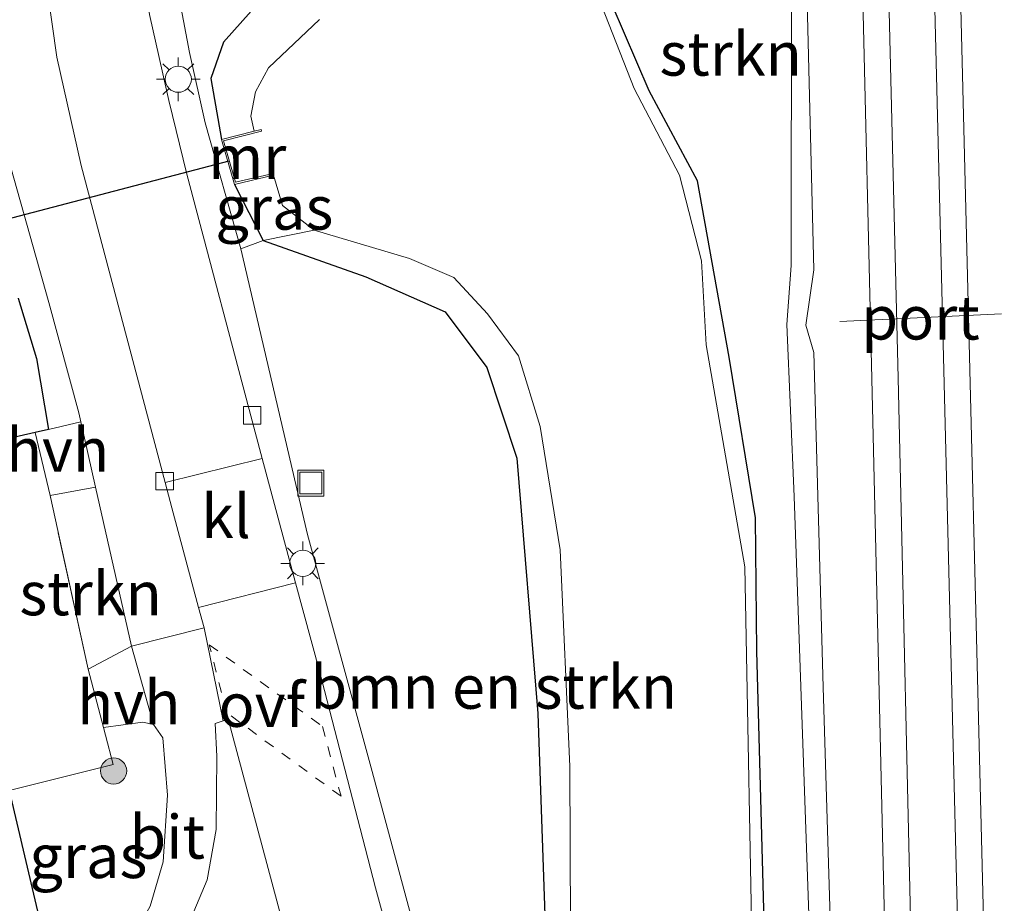
# Model space of a CAD drawing. Units: metres. Extents: x 109998 to 120001, y 493748 to 499888.
# Drawn here: x 115406 to 115463, y 497515 to 497566 of the extents above; entities that cross this region are included whole.
import ezdxf
from ezdxf.enums import TextEntityAlignment as Align

# ---------------------------------------------------------------- set-up
doc = ezdxf.new("R2010")
doc.units = ezdxf.units.M
doc.linetypes.add('IE-TERREINAFSCHEIDING', pattern=[10, 8, -2])
doc.linetypes.add('VW-6060_STREEP', pattern=[1.2, 0.6, -0.6])
doc.layers.get('0').update_dxf_attribs({"lineweight": 25})
for name, color, linetype, lineweight in [('B-ME-GR-BOMENSTRUIKEN-GV-B6', 93, 'Continuous', 18), ('B-ME-GR-BOOM-S-B1', 93, 'Continuous', 18), ('B-ME-GR-STRUIKEN-GV-B6', 93, 'Continuous', 18), ('B-ME-GW-KRUINLIJN-L-B1', 93, 'Continuous', 18), ('B-ME-GW-TEENLIJN-L-B1', 93, 'Continuous', 18), ('B-ME-IE-GRASLAND-GV-B6', 93, 'Continuous', 18), ('B-ME-IE-GRONDWERKLIJN-GROND_INGERICHT-GV-B6', 253, 'Continuous', 18), ('B-ME-IE-INRICHTINGSELEMENT-S-B1', 253, 'Continuous', 18), ('B-ME-IE-MEUBILAIR_WEGMEUBILAIR-LICHTMAST-S-B1', 8, 'Continuous', 18), ('B-ME-IE-TERREINAFSCHEIDING-DOORGANG-L-B1', 8, 'IE-TERREINAFSCHEIDING-KUNSTMATIG-OPEN', 18), ('B-ME-IE-TERREINAFSCHEIDING-RASTERHEKWERK-L-B1', 8, 'IE-TERREINAFSCHEIDING', 18), ('B-ME-MW-MUUR-GV-B6', 8, 'IE-TERREINAFSCHEIDING-KUNSTMATIG', 18), ('B-ME-OG-WATER-GV-B6', 153, 'Continuous', 18), ('B-ME-SB-SPOOR-GV-B6', 253, 'Continuous', 18), ('B-ME-SB-SPOOR-L-B1', 253, 'Continuous', 18), ('B-ME-VH-VERH_SOORT-BITUMEN-GV-B6', 8, 'IE-TERREINAFSCHEIDING-NATUURLIJK-HOUTWAL', 18), ('B-ME-VH-VERH_SOORT-HALF_VERHARDING-GV-B6', 8, 'IE-TERREINAFSCHEIDING-NATUURLIJK-HOUTWAL', 18), ('B-ME-VH-VERH_SOORT-KLINKERS-GV-B6', 8, 'IE-TERREINAFSCHEIDING-NATUURLIJK-HOUTWAL', 18), ('B-ME-VH-VERH_SOORT-TEGELS-GV-B6', 8, 'Continuous', 18), ('B-ME-VV-KOLK-S-B1', 8, 'Continuous', 18), ('B-ME-VW-MARKERING-6060STRP10-GV-B6', 255, 'VW-6060_STREEP', 18), ('B-ME-VW-MEUBILAIR_WEGMEUBILAIR-PORTAAL-L-B1', 8, 'Continuous', 18)]:
    doc.layers.add(name, color=color, linetype=linetype, lineweight=lineweight)
for name, color, linetype in [('B-ME-GR-SIERPLANTSOEN-GV-B6', 10, 'Continuous'), ('B-ME-GW-INSTEEKWATERGANG-L-B1', 10, 'Continuous'), ('B-ME-KW-DUIKER-L-B1', 10, 'Continuous')]:
    doc.layers.add(name, color=color, linetype=linetype)
doc.styles.add('NLCS-ISO', font='NLCS-ISO.TTF')
doc.linetypes.add('IE-TERREINAFSCHEIDING-KUNSTMATIG', pattern='A,4,[82,NLCS.SHX,S=0.75,R=90,X=0,Y=0],4,-2', length=10)
doc.linetypes.add('IE-TERREINAFSCHEIDING-KUNSTMATIG-OPEN', pattern='A,7,-1.5,[67,NLCS.SHX,S=0.75,R=0,X=0,Y=0],-1.5', length=10)
doc.linetypes.add('IE-TERREINAFSCHEIDING-NATUURLIJK-HOUTWAL', pattern='A,7,-1.5,[67,NLCS.SHX,S=0.75,R=45,X=0,Y=0],-1.5,7,-1.5,[70,NLCS.SHX,S=0.75,R=0,X=0,Y=0],-1.5', length=20)

# ---------------------------------------------------------------- blocks, each defined once
blk = doc.blocks.new('boom')
h = blk.add_hatch(color=256)
edge = h.paths.add_edge_path()
edge.add_arc((0, 0), 0.75, 0, 360)
blk.add_circle((0, 0), 0.75)
blk = doc.blocks.new('lantaarnpaal')
for p, q in [((0, 0.75), (0, 1.25)), ((-0.884, 0.884), (-0.53, 0.53)), ((0.53, 0.53), (0.884, 0.884)), ((-0.75, 0), (-1.25, 0)), ((0.75, 0), (1.25, 0)), ((-0.53, -0.53), (-0.884, -0.884)), ((0.53, -0.53), (0.884, -0.884)), ((0, -0.75), (0, -1.25))]:
    blk.add_line(p, q)
blk.add_circle((0, 0), 0.75)
blk = doc.blocks.new('kolk')
blk.add_lwpolyline([(-0.5, -0.5), (0.5, -0.5), (0.5, 0.5), (-0.5, 0.5)], close=True)
blk = doc.blocks.new('put')
for p, q in [((0.75, 0.75), (-0.75, 0.75)), ((-0.75, 0.75), (-0.75, -0.75)), ((0.75, -0.75), (0.75, 0.75)), ((-0.75, -0.75), (0.75, -0.75))]:
    blk.add_line(p, q)
blk.add_lwpolyline([(-0.625, 0.625), (0.625, 0.625), (0.625, -0.625), (-0.625, -0.625)], close=True)

msp = doc.modelspace()

# ---------------------------------------------------------------- linework, layer by layer
at = {"layer": 'B-ME-GR-BOMENSTRUIKEN-GV-B6'}
for points in [[(115438.584, 497479.2, -1.017), (115437.252, 497479.385, -0.513), (115436.631, 497486.949, -0.493), (115436.698, 497502.312, -0.66), (115435.877, 497525.976, -0.613), (115434.675, 497540.607, -0.613), (115432.941, 497545.81, -0.6), (115430.567, 497549.005, -0.58), (115426.012, 497551.012, -0.453), (115420.122, 497553.093, -0.08), (115423.059, 497553.685, -1.017), (115428.524, 497552.055, -1.017), (115431.049, 497550.979, -1.017), (115432.982, 497548.884, -1.017), (115434.757, 497546.478, -1.017), (115436.001, 497542.429, -1.017), (115437.158, 497535.356, -1.017), (115437.698, 497522.951, -1.017), (115437.777, 497504.681, -1.017), (115438.584, 497479.2, -1.017)], [(115437.252, 497479.385, -0.513), (115436.077, 497479.395, -0.301), (115435.893, 497483.809, -0.301), (115435.787, 497486.005, -0.247), (115435.489, 497487.864, -0.229), (115434.9, 497490.249, -0.217), (115434.158, 497493.507, -0.202), (115432.818, 497498.739, -0.163), (115426.383, 497522.666, -0.04), (115422.665, 497536.242, 0.154), (115418.844, 497552.62, 0.217), (115420.122, 497553.093, -0.08), (115426.012, 497551.012, -0.453), (115430.567, 497549.005, -0.58), (115432.941, 497545.81, -0.6), (115434.675, 497540.607, -0.613), (115435.877, 497525.976, -0.613), (115436.698, 497502.312, -0.66), (115436.631, 497486.949, -0.493), (115437.252, 497479.385, -0.513)]]:
    msp.add_polyline3d(points, dxfattribs=at)
at = {"layer": 'B-ME-GR-SIERPLANTSOEN-GV-B6'}
for points in [[(115406.08, 497549.791, 0.03), (115407.144, 497546.329, 0.235), (115407.826, 497542.264, 0.235), (115407.054, 497542.086, 0.04), (115387.339, 497537.579, -0.94)], [(115405.559, 497521.573, -0.458), (115407.988, 497511.238, -0.527)]]:
    msp.add_polyline3d(points, dxfattribs=at)
at = {"layer": 'B-ME-GR-STRUIKEN-GV-B6'}
for points in [[(115448.935, 497510.547, -0.751), (115448.433, 497529.559, -0.691), (115448.344, 497537.19, -0.808), (115446.839, 497546.411, -0.808), (115445.028, 497556.503, -0.808), (115442.253, 497561.678, -0.811), (115439.433, 497568.264, -0.825), (115437.392, 497575.571, -0.828), (115436.701, 497606.381, -0.679), (115437.491, 497612.124, -0.679), (115438.875, 497615.761, -0.679), (115442.518, 497623.625, -0.713), (115444.668, 497630.794, -0.828), (115446.85, 497644.333, -0.788), (115447.68, 497646.247, -0.779), (115448.298, 497642.551, -0.779), (115448.553, 497629.858, -0.779), (115448.468, 497619.329, -0.779), (115448.944, 497598.409, -0.779)], [(115448.944, 497598.409, -0.779), (115450.407, 497568.322, -0.779), (115450.399, 497551.656, -0.779), (115450.15, 497548.278, -0.779), (115450.57, 497538.412, -0.779), (115451.473, 497512.282, -0.779)], [(115410.094, 497528.518, -0.254), (115407.911, 497538.483, 0.063), (115410.516, 497538.948, 0.355), (115412.573, 497529.841, 0.004), (115410.094, 497528.518, -0.254)]]:
    msp.add_polyline3d(points, dxfattribs=at)
at = {"layer": 'B-ME-GW-INSTEEKWATERGANG-L-B1'}
for points in [[(115448.935, 497510.547, -0.751), (115448.433, 497529.559, -0.691), (115448.344, 497537.19, -0.808), (115446.839, 497546.411, -0.808), (115445.028, 497556.503, -0.808), (115442.253, 497561.678, -0.811), (115439.433, 497568.264, -0.825), (115437.392, 497575.571, -0.828), (115436.701, 497606.381, -0.679), (115437.491, 497612.124, -0.679), (115438.875, 497615.761, -0.679), (115442.518, 497623.625, -0.713), (115444.668, 497630.794, -0.828), (115446.85, 497644.333, -0.788), (115447.68, 497646.247, -0.779), (115447.939, 497648.521, -0.719), (115447.517, 497650.985, -0.765), (115447.006, 497656.753, -0.705), (115447.186, 497669.585, -0.739), (115446.17, 497689.58, -0.748), (115445.654, 497707.681, -0.845)], [(115433.305, 497703.615, -0.688), (115432.932, 497697.472, -0.765), (115433.385, 497694.215, -0.768), (115434.829, 497692.077, -0.825), (115434.695, 497688.134, -0.691), (115435.748, 497670.735, -0.696), (115436.398, 497663.679, -0.722), (115436.497, 497658.003, -0.771), (115436.145, 497649.327, -0.665), (115434.208, 497641.913, -0.608), (115430.122, 497630.38, -0.487), (115423.902, 497613.543, -0.278), (115421.923, 497598.814, -0.238), (115424.752, 497574.387, -0.401), (115424.376, 497571.448, -0.399), (115422.966, 497568.235, -0.396), (115419.912, 497566.78, -0.084), (115417.857, 497564.467, 0.074), (115417.121, 497562.38, 0.246), (115417.736, 497558.877, 0.243)], [(115418.475, 497556.307, 0.243), (115420.122, 497553.093, -0.08), (115426.012, 497551.012, -0.453), (115430.567, 497549.005, -0.58), (115432.941, 497545.81, -0.6), (115434.675, 497540.607, -0.613), (115435.877, 497525.976, -0.613), (115436.698, 497502.312, -0.66), (115436.631, 497486.949, -0.493), (115437.252, 497479.385, -0.513)]]:
    msp.add_polyline3d(points, dxfattribs=at)
at = {"layer": 'B-ME-GW-KRUINLIJN-L-B1'}
msp.add_polyline3d([(115453.381, 497479.278, -0.026), (115452.868, 497506.07, -0.138), (115452.222, 497527.494, -0.072), (115451.687, 497546.681, -0.112), (115451.241, 497548.242, -0.112), (115451.686, 497551.42, -0.109), (115451.226, 497569.832, -0.172), (115450.202, 497601.355, -0.063), (115449.955, 497612.661, -0.012), (115449.334, 497613.952, -0.012), (115450.16, 497618.283, -0.081), (115449.928, 497633.28, -0.098), (115449.315, 497651.553, -0.152), (115448.111, 497654.848, -0.238), (115448.051, 497656.614, -0.238), (115449.141, 497661.997, -0.169), (115448.49, 497688.963, -0.104), (115448.14, 497703.702, -0.041), (115447.225, 497706.462, -0.032), (115447.128, 497708.471, -0.032), (115447.739, 497711.712, -0.049), (115447.414, 497735.289, 0.005)], dxfattribs=at)
at = {"layer": 'B-ME-GW-TEENLIJN-L-B1'}
msp.add_polyline3d([(115447.68, 497646.247, -0.779), (115448.298, 497642.551, -0.779), (115448.553, 497629.858, -0.779), (115448.468, 497619.329, -0.779), (115448.944, 497598.409, -0.779), (115450.407, 497568.322, -0.779), (115450.399, 497551.656, -0.779), (115450.15, 497548.278, -0.779), (115450.57, 497538.412, -0.779), (115451.473, 497512.282, -0.779), (115451.451, 497508.089, -0.779), (115451.84, 497504.219, -0.779), (115452.475, 497478.821, -0.779)], dxfattribs=at)
at = {"layer": 'B-ME-IE-GRASLAND-GV-B6'}
for points in [[(115448.223, 497509.046, -1.017), (115447.728, 497534.384, -1.017), (115445.53, 497547.103, -1.017), (115445.26, 497551.933, -1.017), (115443.993, 497556.83, -1.017), (115441.397, 497561.807, -1.017), (115437.432, 497571.892, -1.017), (115437.335, 497573.666, -1.017), (115436.473, 497576.878, -1.017), (115436.264, 497607.52, -1.017), (115436.885, 497612.994, -1.017), (115437.795, 497615.507, -1.017), (115442.194, 497625.693, -1.017), (115443.852, 497631.603, -1.017), (115446.14, 497644.702, -1.017), (115447.024, 497645.855, -1.017), (115447.333, 497649.676, -1.017), (115446.691, 497650.575, -1.017), (115446.462, 497658.06, -1.017), (115446.245, 497668.759, -1.017), (115445.369, 497678.009, -1.017), (115444.786, 497696.253, -1.017), (115444.019, 497714.885, -1.017)], [(115445.654, 497707.681, -0.845), (115446.17, 497689.58, -0.748), (115447.186, 497669.585, -0.739), (115447.006, 497656.753, -0.705), (115447.517, 497650.985, -0.765), (115447.939, 497648.521, -0.719), (115447.68, 497646.247, -0.779), (115446.85, 497644.333, -0.788), (115444.668, 497630.794, -0.828), (115442.518, 497623.625, -0.713), (115438.875, 497615.761, -0.679), (115437.491, 497612.124, -0.679), (115436.701, 497606.381, -0.679), (115437.392, 497575.571, -0.828), (115439.433, 497568.264, -0.825), (115442.253, 497561.678, -0.811), (115445.028, 497556.503, -0.808), (115446.839, 497546.411, -0.808), (115448.344, 497537.19, -0.808), (115448.433, 497529.559, -0.691), (115448.935, 497510.547, -0.751)], [(115453.381, 497479.278, -0.026), (115452.475, 497478.821, -0.779), (115451.84, 497504.219, -0.779), (115451.451, 497508.089, -0.779), (115451.473, 497512.282, -0.779), (115450.57, 497538.412, -0.779), (115450.15, 497548.278, -0.779), (115450.399, 497551.656, -0.779), (115450.407, 497568.322, -0.779), (115448.944, 497598.409, -0.779), (115448.468, 497619.329, -0.779), (115448.553, 497629.858, -0.779), (115448.298, 497642.551, -0.779), (115447.68, 497646.247, -0.779), (115447.939, 497648.521, -0.719), (115447.517, 497650.985, -0.765), (115447.006, 497656.753, -0.705), (115447.186, 497669.585, -0.739), (115446.17, 497689.58, -0.748), (115445.654, 497707.681, -0.845)], [(115448.14, 497703.702, -0.041), (115448.49, 497688.963, -0.104), (115449.141, 497661.997, -0.169), (115448.051, 497656.614, -0.238), (115448.111, 497654.848, -0.238), (115449.315, 497651.553, -0.152), (115449.928, 497633.28, -0.098), (115450.16, 497618.283, -0.081), (115449.334, 497613.952, -0.012), (115449.955, 497612.661, -0.012), (115450.202, 497601.355, -0.063), (115451.226, 497569.832, -0.172), (115451.686, 497551.42, -0.109), (115451.241, 497548.242, -0.112), (115451.687, 497546.681, -0.112), (115452.222, 497527.494, -0.072), (115452.868, 497506.07, -0.138), (115453.381, 497479.278, -0.026)], [(115434.208, 497641.913, -0.608), (115430.122, 497630.38, -0.487), (115423.902, 497613.543, -0.278), (115421.923, 497598.814, -0.238), (115424.752, 497574.387, -0.401), (115424.376, 497571.448, -0.399), (115422.966, 497568.235, -0.396), (115419.912, 497566.78, -0.084), (115417.857, 497564.467, 0.074), (115417.121, 497562.38, 0.246), (115417.736, 497558.877, 0.243), (115418.475, 497556.307, 0.243), (115420.122, 497553.093, -0.08), (115418.844, 497552.62, 0.217), (115416.808, 497559.833, 0.412), (115415.901, 497563.862, 0.412), (115415.14, 497567.918, 0.43), (115414.694, 497571.982, 0.385), (115414.221, 497579.187, 0.187), (115413.354, 497612.795, -0.022), (115412.826, 497633.151, -0.055)], [(115423.356, 497565.766, -1.017), (115420.437, 497562.986, -1.017), (115419.683, 497561.611, -1.017), (115419.423, 497560.218, -1.017), (115419.617, 497559.357, -1.017), (115417.736, 497558.877, 0.243), (115417.121, 497562.38, 0.246), (115417.857, 497564.467, 0.074), (115419.912, 497566.78, -0.084)], [(115405.497, 497557.893, 0.376), (115407.842, 497549.547, 0.379), (115409.552, 497543.217, 0.37), (115409.671, 497542.69, 0.355), (115407.826, 497542.264, 0.235)], [(115420.122, 497553.093, -0.08), (115418.475, 497556.307, 0.243), (115420.718, 497556.832, -1.017), (115421.243, 497555.095, -1.017), (115423.059, 497553.685, -1.017), (115420.122, 497553.093, -0.08)], [(115407.826, 497542.264, 0.235), (115407.144, 497546.329, 0.235), (115406.08, 497549.791, 0.03)], [(115410.493, 497510.102, -0.514), (115407.988, 497511.238, -0.527), (115405.559, 497521.573, -0.458), (115411.52, 497523.062, -0.323), (115411.088, 497524.73, -0.36), (115410.971, 497525.177, -0.347), (115413.232, 497525.492, -0.106), (115413.842, 497525.342, -0.094), (115414.367, 497524.588, -0.079), (115414.652, 497521.305, -0.205), (115414.392, 497517.472, -0.307), (115413.65, 497514.942, -0.382), (115412.163, 497512.267, -0.463), (115410.493, 497510.102, -0.514)], [(115412.784, 497508.798, -0.514), (115414.398, 497510.915, -0.439), (115415.695, 497513.54, -0.4), (115416.908, 497516.454, -0.331), (115417.429, 497519.323, -0.25), (115417.466, 497523.54, -0.052), (115417.374, 497525.412, -0.019), (115417.836, 497525.559, -0.01), (115418.125, 497525.652, 0.019), (115423.208, 497506.693, -0.115), (115425.417, 497498.175, -0.187), (115426.888, 497492.701, -0.187), (115427.59, 497489.907, -0.223), (115427.918, 497486.77, -0.229), (115428.109, 497482.813, -0.301), (115428.134, 497479.499, -0.352), (115426.356, 497479.555, -0.361), (115425.42, 497485.92, -0.313), (115422.496, 497495.858, -0.255), (115418.837, 497503.649, -0.212), (115415.056, 497505.772, -0.341), (115412.784, 497508.798, -0.514)]]:
    msp.add_polyline3d(points, dxfattribs=at)
at = {"layer": 'B-ME-IE-GRONDWERKLIJN-GROND_INGERICHT-GV-B6'}
msp.add_polyline3d([(115407.911, 497538.483, 0.063), (115410.094, 497528.518, -0.254), (115410.971, 497525.177, -0.347), (115411.088, 497524.73, -0.36), (115411.52, 497523.062, -0.323), (115405.559, 497521.573, -0.458), (115392.225, 497518.241, -0.76), (115390.614, 497523.957, -0.833), (115388.69, 497531.018, -0.787), (115387.339, 497537.579, -0.94), (115407.054, 497542.086, 0.04), (115407.911, 497538.483, 0.063)], dxfattribs=at)
at = {"layer": 'B-ME-IE-TERREINAFSCHEIDING-DOORGANG-L-B1'}
msp.add_line((115407.911, 497538.483, 0.063), (115407.054, 497542.086, 0.04), dxfattribs=at)
msp.add_polyline3d([(115411.088, 497524.73, -0.36), (115410.971, 497525.177, -0.347), (115410.094, 497528.518, -0.254)], dxfattribs=at)
at = {"layer": 'B-ME-IE-TERREINAFSCHEIDING-RASTERHEKWERK-L-B1'}
for p, q in [((115418.475, 497556.307, 0.243), (115417.736, 497558.877, 0.243)), ((115410.094, 497528.518, -0.254), (115407.911, 497538.483, 0.063))]:
    msp.add_line(p, q, dxfattribs=at)
msp.add_polyline3d([(115407.054, 497542.086, 0.04), (115387.339, 497537.579, -0.94), (115388.69, 497531.018, -0.787), (115390.614, 497523.957, -0.833), (115392.225, 497518.241, -0.76), (115405.559, 497521.573, -0.458), (115411.52, 497523.062, -0.323), (115411.088, 497524.73, -0.36)], dxfattribs=at)
at = {"layer": 'B-ME-KW-DUIKER-L-B1'}
msp.add_line((115404.977, 497554.205, -1.117), (115418.188, 497557.667, -1.017), dxfattribs=at)
at = {"layer": 'B-ME-MW-MUUR-GV-B6'}
msp.add_polyline3d([(115418.475, 497556.307, 0.243), (115417.736, 497558.877, 0.243), (115419.617, 497559.357, -1.017), (115420.004, 497559.456, -1.017), (115420.029, 497559.359, -1.017), (115417.86, 497558.805, -1.017), (115418.545, 497556.426, -1.017), (115420.695, 497556.929, -1.017), (115420.718, 497556.832, -1.017), (115418.475, 497556.307, 0.243)], dxfattribs=at)
at = {"layer": 'B-ME-OG-WATER-GV-B6'}
for points in [[(115444.019, 497714.885, -1.017), (115444.786, 497696.253, -1.017), (115445.369, 497678.009, -1.017), (115446.245, 497668.759, -1.017), (115446.462, 497658.06, -1.017), (115446.691, 497650.575, -1.017), (115447.333, 497649.676, -1.017), (115447.024, 497645.855, -1.017), (115446.14, 497644.702, -1.017), (115443.852, 497631.603, -1.017), (115442.194, 497625.693, -1.017), (115437.795, 497615.507, -1.017), (115436.885, 497612.994, -1.017), (115436.264, 497607.52, -1.017), (115436.473, 497576.878, -1.017), (115437.335, 497573.666, -1.017), (115437.432, 497571.892, -1.017), (115441.397, 497561.807, -1.017), (115443.993, 497556.83, -1.017), (115445.26, 497551.933, -1.017), (115445.53, 497547.103, -1.017), (115447.728, 497534.384, -1.017), (115448.223, 497509.046, -1.017)], [(115437.777, 497504.681, -1.017), (115437.698, 497522.951, -1.017), (115437.158, 497535.356, -1.017), (115436.001, 497542.429, -1.017), (115434.757, 497546.478, -1.017), (115432.982, 497548.884, -1.017), (115431.049, 497550.979, -1.017), (115428.524, 497552.055, -1.017), (115423.059, 497553.685, -1.017), (115421.243, 497555.095, -1.017), (115420.718, 497556.832, -1.017), (115420.695, 497556.929, -1.017), (115418.545, 497556.426, -1.017), (115417.86, 497558.805, -1.017), (115420.029, 497559.359, -1.017), (115420.004, 497559.456, -1.017), (115419.617, 497559.357, -1.017), (115419.423, 497560.218, -1.017), (115419.683, 497561.611, -1.017), (115420.437, 497562.986, -1.017), (115423.356, 497565.766, -1.017)]]:
    msp.add_polyline3d(points, dxfattribs=at)
at = {"layer": 'B-ME-SB-SPOOR-GV-B6'}
msp.add_polyline3d([(115466.603, 497479.128, -0.136), (115453.381, 497479.278, -0.026), (115452.868, 497506.07, -0.138), (115452.222, 497527.494, -0.072), (115451.687, 497546.681, -0.112), (115451.241, 497548.242, -0.112), (115451.686, 497551.42, -0.109), (115451.226, 497569.832, -0.172), (115450.202, 497601.355, -0.063), (115449.955, 497612.661, -0.012), (115449.334, 497613.952, -0.012), (115450.16, 497618.283, -0.081), (115449.928, 497633.28, -0.098), (115449.315, 497651.553, -0.152), (115448.111, 497654.848, -0.238), (115448.051, 497656.614, -0.238), (115449.141, 497661.997, -0.169), (115448.49, 497688.963, -0.104), (115448.14, 497703.702, -0.041)], dxfattribs=at)
at = {"layer": 'B-ME-SB-SPOOR-L-B1'}
for points in [[(115456.588, 497479.431, 0.409), (115455.856, 497509.212, 0.395), (115455.026, 497545.163, 0.375), (115454.453, 497568.525, 0.395), (115453.595, 497604.101, 0.429), (115452.553, 497648.485, 0.452), (115451.575, 497688.073, 0.452), (115450.457, 497735.549, 0.483)], [(115458.088, 497479.468, 0.409), (115457.356, 497509.248, 0.395), (115456.525, 497545.198, 0.375), (115455.952, 497568.561, 0.395), (115455.095, 497604.136, 0.429), (115454.052, 497648.522, 0.452), (115453.074, 497688.109, 0.452), (115451.956, 497735.585, 0.483)], [(115454.599, 497735.199, 0.466), (115455.3, 497704.223, 0.469), (115456.382, 497660.714, 0.432), (115457.756, 497602.111, 0.418), (115458.645, 497565.606, 0.369), (115460.036, 497509.56, 0.335), (115460.789, 497479.159, 0.352)], [(115456.099, 497735.233, 0.466), (115456.8, 497704.258, 0.469), (115457.882, 497660.75, 0.432), (115459.256, 497602.147, 0.418), (115460.145, 497565.643, 0.369), (115461.535, 497509.597, 0.335), (115462.288, 497479.196, 0.352)]]:
    msp.add_polyline3d(points, dxfattribs=at)
at = {"layer": 'B-ME-VH-VERH_SOORT-BITUMEN-GV-B6'}
msp.add_polyline3d([(115410.493, 497510.102, -0.514), (115412.163, 497512.267, -0.463), (115413.65, 497514.942, -0.382), (115414.392, 497517.472, -0.307), (115414.652, 497521.305, -0.205), (115414.367, 497524.588, -0.079), (115413.842, 497525.342, -0.094), (115412.573, 497529.841, 0.004), (115416.741, 497530.887, 0.058), (115417.836, 497525.559, -0.01), (115417.374, 497525.412, -0.019), (115417.466, 497523.54, -0.052), (115417.429, 497519.323, -0.25), (115416.908, 497516.454, -0.331), (115415.695, 497513.54, -0.4), (115414.398, 497510.915, -0.439), (115412.784, 497508.798, -0.514), (115410.493, 497510.102, -0.514)], dxfattribs=at)
at = {"layer": 'B-ME-VH-VERH_SOORT-HALF_VERHARDING-GV-B6'}
for points in [[(115407.054, 497542.086, 0.04), (115407.826, 497542.264, 0.235), (115409.671, 497542.69, 0.355), (115410.516, 497538.948, 0.355), (115407.911, 497538.483, 0.063), (115407.054, 497542.086, 0.04)], [(115413.842, 497525.342, -0.094), (115413.232, 497525.492, -0.106), (115410.971, 497525.177, -0.347), (115410.094, 497528.518, -0.254), (115412.573, 497529.841, 0.004), (115413.842, 497525.342, -0.094)]]:
    msp.add_polyline3d(points, dxfattribs=at)
at = {"layer": 'B-ME-VH-VERH_SOORT-KLINKERS-GV-B6'}
for points in [[(115410.582, 497643.874, -0.139), (115411.135, 497624.454, -0.058), (115411.391, 497613.508, -0.034), (115412.287, 497582.435, 0.109), (115412.822, 497573.587, 0.304), (115413.214, 497569.223, 0.406), (115413.608, 497566.054, 0.436), (115414.713, 497561.109, 0.454), (115415.761, 497556.895, 0.412), (115419.668, 497542.102, 0.154), (115420.074, 497540.59, 0.14), (115414.502, 497539.225, 0.249), (115409.689, 497557.395, 0.382), (115408.304, 497563.592, 0.349), (115407.771, 497567.406, 0.346), (115407.428, 497571.401, 0.301), (115407.09, 497575.439, 0.214), (115406.631, 497583.05, 0.13), (115405.375, 497628.978, -0.1)], [(115420.074, 497540.59, 0.14), (115421.987, 497533.477, 0.077), (115416.427, 497532.054, 0.089), (115414.887, 497537.771, 0.238), (115414.502, 497539.225, 0.249), (115420.074, 497540.59, 0.14)], [(115417.836, 497525.559, -0.01), (115416.741, 497530.887, 0.058), (115416.427, 497532.054, 0.089), (115421.987, 497533.477, 0.077), (115423.349, 497528.41, 0.031), (115426.568, 497515.982, -0.058), (115430.917, 497499.972, -0.19), (115431.888, 497496.026, -0.178), (115432.743, 497492.695, -0.238), (115433.525, 497489.296, -0.256), (115434.068, 497486.492, -0.256), (115434.456, 497483.114, -0.283), (115434.672, 497479.408, -0.316), (115428.134, 497479.499, -0.352), (115428.109, 497482.813, -0.301), (115427.918, 497486.77, -0.229), (115427.59, 497489.907, -0.223), (115426.888, 497492.701, -0.187), (115425.417, 497498.175, -0.187), (115423.208, 497506.693, -0.115), (115418.125, 497525.652, 0.019), (115417.836, 497525.559, -0.01)]]:
    msp.add_polyline3d(points, dxfattribs=at)
at = {"layer": 'B-ME-VH-VERH_SOORT-TEGELS-GV-B6'}
for points in [[(115404.449, 497703.172, -0.271), (115405.777, 497701.576, -0.244), (115407.916, 497698.289, -0.244), (115409.057, 497696.033, -0.259), (115410.278, 497692.965, -0.238), (115410.738, 497690.602, -0.202), (115411.322, 497688.137, -0.202), (115411.613, 497676.934, -0.17), (115411.674, 497674.566, -0.163), (115412.171, 497656.555, -0.1), (115412.826, 497633.151, -0.055), (115413.354, 497612.795, -0.022), (115414.221, 497579.187, 0.187), (115414.694, 497571.982, 0.385), (115415.14, 497567.918, 0.43), (115415.901, 497563.862, 0.412), (115416.808, 497559.833, 0.412), (115418.844, 497552.62, 0.217), (115422.665, 497536.242, 0.154), (115426.383, 497522.666, -0.04), (115432.818, 497498.739, -0.163)], [(115430.917, 497499.972, -0.19), (115426.568, 497515.982, -0.058), (115423.349, 497528.41, 0.031), (115421.987, 497533.477, 0.077), (115420.074, 497540.59, 0.14), (115419.668, 497542.102, 0.154), (115415.761, 497556.895, 0.412), (115414.713, 497561.109, 0.454), (115413.608, 497566.054, 0.436), (115413.214, 497569.223, 0.406), (115412.822, 497573.587, 0.304), (115412.287, 497582.435, 0.109), (115411.391, 497613.508, -0.034), (115411.135, 497624.454, -0.058), (115410.582, 497643.874, -0.139), (115410.194, 497659.369, -0.109), (115409.768, 497675.598, -0.169), (115409.631, 497681.243, -0.181), (115409.467, 497685.407, -0.181), (115409.31, 497688.332, -0.181), (115408.919, 497690.845, -0.181), (115408.305, 497693.312, -0.235), (115407.118, 497695.903, -0.325), (115405.366, 497698.793, -0.325)], [(115405.375, 497628.978, -0.1), (115406.631, 497583.05, 0.13), (115407.09, 497575.439, 0.214), (115407.428, 497571.401, 0.301), (115407.771, 497567.406, 0.346), (115408.304, 497563.592, 0.349), (115409.689, 497557.395, 0.382), (115414.502, 497539.225, 0.249), (115414.887, 497537.771, 0.238), (115416.427, 497532.054, 0.089), (115416.741, 497530.887, 0.058), (115412.573, 497529.841, 0.004), (115410.516, 497538.948, 0.355), (115409.671, 497542.69, 0.355), (115409.552, 497543.217, 0.37), (115407.842, 497549.547, 0.379), (115405.497, 497557.893, 0.376)]]:
    msp.add_polyline3d(points, dxfattribs=at)
at = {"layer": 'B-ME-VW-MARKERING-6060STRP10-GV-B6'}
msp.add_polyline3d([(115417.039, 497529.914, -0.043), (115423.533, 497525.241, -0.043), (115424.59, 497521.238, -0.043), (115418.041, 497526.022, -0.043), (115417.039, 497529.914, -0.043)], dxfattribs=at)
at = {"layer": 'B-ME-VW-MEUBILAIR_WEGMEUBILAIR-PORTAAL-L-B1'}
msp.add_line((115453.174, 497548.449, 7.613), (115462.44, 497548.883, 7.613), dxfattribs=at)

# ---------------------------------------------------------------- block references
at = {"layer": 'B-ME-GR-BOOM-S-B1', "rotation": 90}
msp.add_blockref('boom', (115411.554, 497522.687, -0.218), dxfattribs=at)
at = {"layer": 'B-ME-IE-INRICHTINGSELEMENT-S-B1', "rotation": 90}
msp.add_blockref('put', (115422.862, 497539.187, 0.24), dxfattribs=at)
at = {"layer": 'B-ME-IE-MEUBILAIR_WEGMEUBILAIR-LICHTMAST-S-B1', "rotation": 90}
for p in [(115415.261, 497562.335, 0.257), (115422.399, 497534.585, 0.04)]:
    msp.add_blockref('lantaarnpaal', p, dxfattribs=at)
at = {"layer": 'B-ME-VV-KOLK-S-B1', "rotation": 90}
for p in [(115419.503, 497543.073, 0.209), (115414.484, 497539.293, 0.186)]:
    msp.add_blockref('kolk', p, dxfattribs=at)

# ---------------------------------------------------------------- texts
at = {"layer": 'B-ME-GR-BOMENSTRUIKEN-GV-B6', "ltscale": 0.2, "style": 'NLCS-ISO'}
msp.add_text('bmn en strkn', height=2.5, dxfattribs=at).set_placement((115433.3474, 497527.5023), align=Align.MIDDLE_CENTER)
at = {"layer": 'B-ME-GR-STRUIKEN-GV-B6', "ltscale": 0.2, "style": 'NLCS-ISO'}
for p in [(115446.9273, 497563.7924), (115410.2376, 497532.8616)]:
    msp.add_text('strkn', height=2.5, dxfattribs=at).set_placement(p, align=Align.MIDDLE_CENTER)
at = {"layer": 'B-ME-IE-GRASLAND-GV-B6', "ltscale": 0.2, "style": 'NLCS-ISO'}
for p in [(115420.767, 497554.9625), (115410.1055, 497517.797)]:
    msp.add_text('gras', height=2.5, dxfattribs=at).set_placement(p, align=Align.MIDDLE_CENTER)
at = {"layer": 'B-ME-MW-MUUR-GV-B6', "ltscale": 0.2, "style": 'NLCS-ISO'}
msp.add_text('mr', height=2.5, dxfattribs=at).set_placement((115419.2154, 497557.8655), align=Align.MIDDLE_CENTER)
at = {"layer": 'B-ME-VH-VERH_SOORT-BITUMEN-GV-B6', "ltscale": 0.2, "style": 'NLCS-ISO'}
msp.add_text('bit', height=2.5, dxfattribs=at).set_placement((115414.6253, 497518.9105), align=Align.MIDDLE_CENTER)
at = {"layer": 'B-ME-VH-VERH_SOORT-HALF_VERHARDING-GV-B6', "ltscale": 0.2, "style": 'NLCS-ISO'}
for p in [(115408.3387, 497541.0928), (115412.4257, 497526.6187)]:
    msp.add_text('hvh', height=2.5, dxfattribs=at).set_placement(p, align=Align.MIDDLE_CENTER)
at = {"layer": 'B-ME-VH-VERH_SOORT-KLINKERS-GV-B6', "ltscale": 0.2, "style": 'NLCS-ISO'}
msp.add_text('kl', height=2.5, dxfattribs=at).set_placement((115417.9918, 497537.2845), align=Align.MIDDLE_CENTER)
at = {"layer": 'B-ME-VW-MARKERING-6060STRP10-GV-B6', "ltscale": 0.2, "style": 'NLCS-ISO'}
msp.add_text('ovf', height=2.5, dxfattribs=at).set_placement((115420.0484, 497526.4658), align=Align.MIDDLE_CENTER)
at = {"layer": 'B-ME-VW-MEUBILAIR_WEGMEUBILAIR-PORTAAL-L-B1', "ltscale": 0.2, "style": 'NLCS-ISO'}
msp.add_text('port', height=2.5, dxfattribs=at).set_placement((115457.807, 497548.666), align=Align.MIDDLE_CENTER)

doc.saveas('drawing.dxf')
